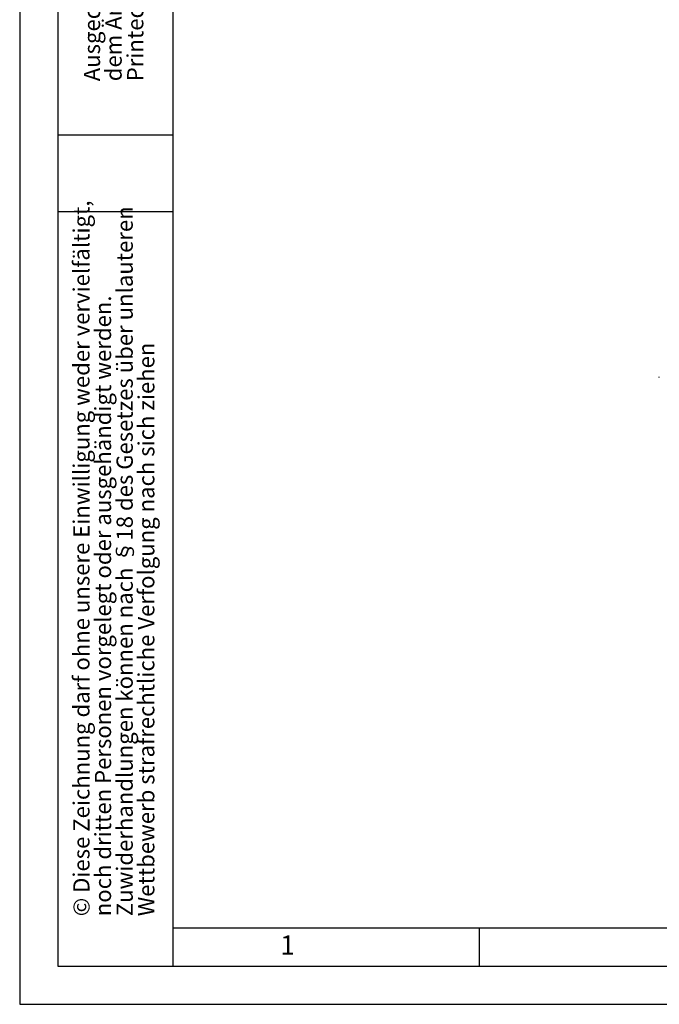
# Model space of a CAD drawing. Units: millimetres. Extents: x 0 to 420, y 0 to 297.
# Drawn here: x 0 to 84, y 0 to 129 of the extents above; entities that cross this region are included whole.
import ezdxf

# ---------------------------------------------------------------- set-up
doc = ezdxf.new("R2010")
doc.units = ezdxf.units.MM
doc.layers.add('FORMAT', color=7, linetype='Continuous')
doc.styles.add('SLDTEXTSTYLE1', font='TXT', dxfattribs={"width": 0.605})

# ---------------------------------------------------------------- blocks, each defined once
blk = doc.blocks.new('SW_NOTE_0_1')
at = {"color": 0, "linetype": 'Continuous', "lineweight": 0, "char_height": 2.1167, "attachment_point": 1, "rotation": 90, "style": 'SLDTEXTSTYLE1'}
for s, insert in [('Printed Drawing is not automatically updated!', (2.92, 0)), ('Ausgedruckte Zeichnung unterliegt nicht', (-2.73, 0)), ('dem Änderungsdienst!', (0.09, 0))]:
    blk.add_mtext(s, dxfattribs=dict(at, insert=insert))
blk = doc.blocks.new('SW_NOTE_0_2')
at = {"color": 0, "linetype": 'Continuous', "lineweight": 0, "char_height": 2.1167, "attachment_point": 1, "rotation": 90, "style": 'SLDTEXTSTYLE1'}
for s, insert in [('© Diese Zeichnung darf ohne unsere Einwilligung weder vervielfältigt,', (-2.73, 0)), ('Zuwiderhandlungen können nach §18 des Gesetzes über unlauteren', (2.92, 0)), ('noch dritten Personen vorgelegt oder ausgehändigt werden.', (0.09, 0)), ('Wettbewerb strafrechtliche Verfolgung nach sich ziehen', (5.74, 0))]:
    blk.add_mtext(s, dxfattribs=dict(at, insert=insert))

msp = doc.modelspace()

# ---------------------------------------------------------------- linework, layer by layer
at = {"color": 7, "linetype": 'Continuous', "lineweight": 25}
msp.add_open_spline([(83.5358, 81.84556), (83.5358, 81.85041), (83.5358, 81.85996), (83.5358, 81.87329), (83.5358, 81.88357), (83.5358, 81.89216), (83.5358, 81.89861), (83.5358, 81.89933), (83.5358, 81.89972)], degree=3, knots=[0, 0, 0, 0, 0.139740261, 0.275128132, 0.393363776, 0.526277006, 0.747631119, 1, 1, 1, 1], dxfattribs=at)
at = {"layer": 'FORMAT'}
for p, q in [((0, 297.10467), (0, 0)), ((5, 292), (5, 5)), ((20, 292), (20, 5)), ((5, 113.5), (20, 113.5)), ((5, 103.5), (20, 103.5)), ((20, 10), (410, 10)), ((44.99056, 10), (244.99056, 10)), ((60, 10), (60, 5)), ((5, 5), (415, 5)), ((0, 0), (420, 0))]:
    msp.add_line(p, q, dxfattribs=at)

# ---------------------------------------------------------------- block references
at = {"color": 7, "linetype": 'Continuous', "lineweight": 0}
for name, p in [('SW_NOTE_0_1', (11.11089, 120.5)), ('SW_NOTE_0_2', (9.73264, 11.5))]:
    msp.add_blockref(name, p, dxfattribs=at)

# ---------------------------------------------------------------- texts
at = {"color": 7, "linetype": 'Continuous', "lineweight": 0, "insert": (34.98264, 8.98377), "char_height": 2.5, "attachment_point": 2, "style": 'SLDTEXTSTYLE1'}
msp.add_mtext('1', dxfattribs=at)

doc.saveas('drawing.dxf')
